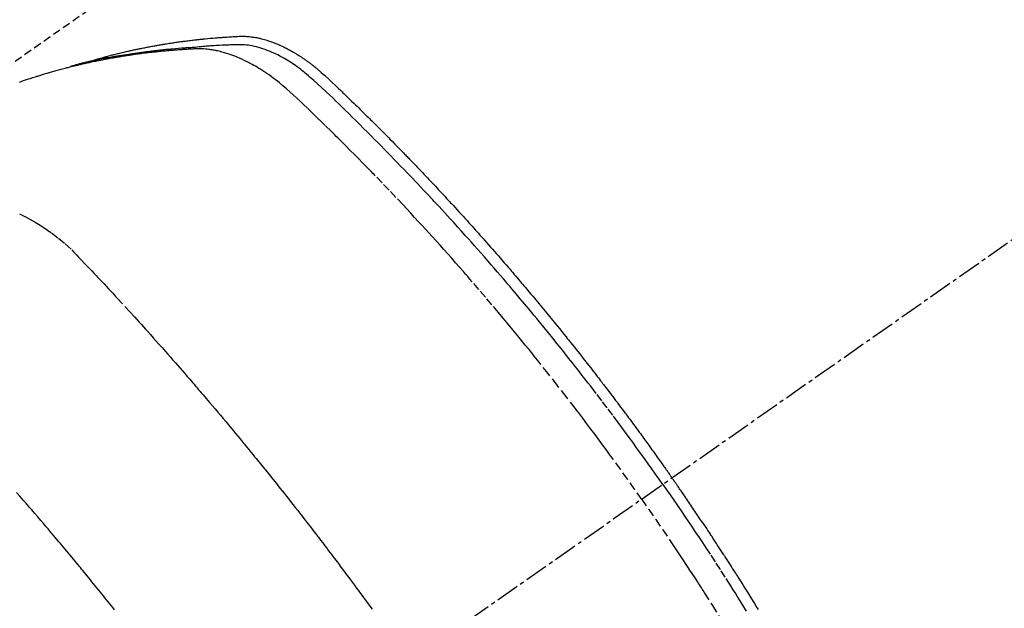
# Model space of a CAD drawing. Units: millimetres. Extents: x -109 to 26472, y -120 to 8847.
# Drawn here: x 2673 to 2704, y 7353 to 7372 of the extents above; entities that cross this region are included whole.
import ezdxf

# ---------------------------------------------------------------- set-up
doc = ezdxf.new("R2010")
doc.units = ezdxf.units.MM
doc.linetypes.add('CENTER2', pattern=[1.125, 0.75, -0.125, 0.125, -0.125])
doc.linetypes.add('HIDDEN', pattern=[0.375, 0.25, -0.125])
doc.layers.add('150-機器', color=8, linetype='Continuous')

# ---------------------------------------------------------------- blocks, each defined once
blk = doc.blocks.new('F402_H')
at = {"layer": '150-機器', "color": 13, "linetype": 'CENTER2'}
blk.add_line((0, 0), (-244.018, -170.863), dxfattribs=at)
at = {"layer": '150-機器', "color": 13, "linetype": 'HIDDEN'}
blk.add_line((-167.274, -89.124), (-227.617, -131.376), dxfattribs=at)
for points in [[(-222.87, -129.707), (-222.806, -129.686), (-222.741, -129.666), (-222.677, -129.646), (-222.612, -129.626), (-222.558, -129.611), (-222.503, -129.595), (-222.448, -129.58), (-222.393, -129.566), (-222.37, -129.559), (-222.347, -129.553), (-222.325, -129.547), (-222.302, -129.541), (-222.265, -129.531), (-222.228, -129.522), (-222.192, -129.512), (-222.155, -129.502), (-222.123, -129.494), (-222.09, -129.486), (-222.058, -129.477), (-222.026, -129.469), (-221.989, -129.46), (-221.951, -129.451), (-221.914, -129.442), (-221.877, -129.433), (-221.812, -129.418), (-221.747, -129.402), (-221.682, -129.387), (-221.617, -129.372), (-221.589, -129.365), (-221.561, -129.359), (-221.533, -129.353), (-221.505, -129.347), (-221.477, -129.341), (-221.449, -129.335), (-221.42, -129.328), (-221.392, -129.322), (-221.364, -129.317), (-221.335, -129.311), (-221.307, -129.305), (-221.278, -129.299), (-221.259, -129.295), (-221.241, -129.291), (-221.222, -129.287), (-221.203, -129.283), (-221.165, -129.275), (-221.128, -129.268), (-221.09, -129.261), (-221.052, -129.254), (-221.023, -129.248), (-220.995, -129.242), (-220.966, -129.236), (-220.938, -129.231), (-220.899, -129.224), (-220.861, -129.217), (-220.823, -129.21), (-220.785, -129.203), (-220.757, -129.198), (-220.728, -129.193), (-220.699, -129.188), (-220.671, -129.183), (-220.642, -129.178), (-220.613, -129.173), (-220.584, -129.168), (-220.555, -129.163), (-220.536, -129.16), (-220.517, -129.156), (-220.497, -129.153), (-220.478, -129.15), (-220.459, -129.147), (-220.44, -129.144), (-220.42, -129.141), (-220.401, -129.138), (-220.353, -129.13), (-220.305, -129.122), (-220.257, -129.115), (-220.208, -129.107), (-220.17, -129.101), (-220.131, -129.096), (-220.092, -129.09), (-220.054, -129.084), (-220.015, -129.079), (-219.976, -129.073), (-219.937, -129.068), (-219.897, -129.062), (-219.873, -129.059), (-219.849, -129.056), (-219.824, -129.053), (-219.8, -129.05), (-219.756, -129.045), (-219.712, -129.039), (-219.668, -129.034), (-219.624, -129.028), (-219.585, -129.024), (-219.546, -129.019), (-219.506, -129.014), (-219.467, -129.009), (-219.438, -129.006), (-219.408, -129.003), (-219.379, -129), (-219.349, -128.997), (-219.32, -128.993), (-219.29, -128.99), (-219.26, -128.987), (-219.23, -128.984), (-219.211, -128.982), (-219.191, -128.98), (-219.171, -128.978), (-219.152, -128.976), (-219.072, -128.969), (-218.993, -128.961), (-218.913, -128.954), (-218.834, -128.947), (-218.804, -128.945), (-218.774, -128.943), (-218.744, -128.94), (-218.715, -128.938), (-218.685, -128.936), (-218.655, -128.933), (-218.625, -128.931), (-218.595, -128.928), (-218.575, -128.927), (-218.555, -128.926), (-218.535, -128.924), (-218.514, -128.923), (-218.464, -128.92), (-218.414, -128.917), (-218.364, -128.914), (-218.314, -128.911), (-218.263, -128.908), (-218.213, -128.905), (-218.163, -128.902), (-218.112, -128.9), (-218.071, -128.898), (-218.03, -128.896), (-217.989, -128.895), (-217.947, -128.895), (-217.907, -128.896), (-217.866, -128.897), (-217.825, -128.9), (-217.785, -128.903), (-217.746, -128.907), (-217.707, -128.911), (-217.668, -128.916), (-217.63, -128.921), (-217.59, -128.927), (-217.55, -128.934), (-217.51, -128.941), (-217.47, -128.949), (-217.442, -128.955), (-217.414, -128.962), (-217.386, -128.968), (-217.358, -128.975), (-217.31, -128.988), (-217.262, -129), (-217.215, -129.014), (-217.167, -129.028), (-217.135, -129.039), (-217.103, -129.049), (-217.071, -129.06), (-217.04, -129.072), (-217.004, -129.085), (-216.969, -129.098), (-216.933, -129.112), (-216.898, -129.126), (-216.872, -129.136), (-216.846, -129.147), (-216.82, -129.158), (-216.795, -129.169), (-216.745, -129.191), (-216.696, -129.214), (-216.647, -129.237), (-216.599, -129.261), (-216.563, -129.279), (-216.527, -129.298), (-216.492, -129.317), (-216.456, -129.336), (-216.426, -129.352), (-216.397, -129.369), (-216.367, -129.385), (-216.338, -129.402), (-216.318, -129.414), (-216.299, -129.426), (-216.279, -129.438), (-216.26, -129.45), (-216.237, -129.464), (-216.214, -129.478), (-216.191, -129.492), (-216.168, -129.506), (-216.148, -129.519), (-216.129, -129.531), (-216.109, -129.544), (-216.09, -129.557), (-216.067, -129.573), (-216.044, -129.588), (-216.021, -129.604), (-215.998, -129.62), (-215.975, -129.636), (-215.952, -129.652), (-215.929, -129.668), (-215.906, -129.684), (-215.886, -129.698), (-215.867, -129.712), (-215.847, -129.727), (-215.828, -129.741), (-215.805, -129.758), (-215.783, -129.775), (-215.76, -129.792), (-215.738, -129.81), (-215.709, -129.832), (-215.68, -129.855), (-215.651, -129.878), (-215.623, -129.901), (-215.6, -129.919), (-215.578, -129.937), (-215.556, -129.956), (-215.535, -129.974), (-215.513, -129.993), (-215.491, -130.012), (-215.469, -130.03), (-215.447, -130.049), (-215.331, -130.152), (-215.218, -130.257), (-215.106, -130.364), (-214.995, -130.471), (-214.942, -130.521), (-214.888, -130.572), (-214.835, -130.623), (-214.782, -130.673), (-214.755, -130.699), (-214.729, -130.724), (-214.702, -130.75), (-214.675, -130.775), (-214.609, -130.839), (-214.543, -130.903), (-214.477, -130.967), (-214.411, -131.031), (-214.358, -131.083), (-214.305, -131.134), (-214.252, -131.186), (-214.2, -131.237), (-214.147, -131.289), (-214.094, -131.341), (-214.041, -131.393), (-213.989, -131.445), (-213.949, -131.484), (-213.909, -131.523), (-213.87, -131.562), (-213.831, -131.601), (-213.791, -131.64), (-213.752, -131.679), (-213.713, -131.718), (-213.673, -131.758), (-213.621, -131.81), (-213.568, -131.863), (-213.515, -131.916), (-213.463, -131.968), (-213.45, -131.981), (-213.437, -131.994), (-213.423, -132.007), (-213.41, -132.02), (-213.371, -132.06), (-213.332, -132.1), (-213.293, -132.14), (-213.254, -132.18), (-213.175, -132.259), (-213.097, -132.339), (-213.019, -132.419), (-212.94, -132.498), (-212.901, -132.538), (-212.862, -132.578), (-212.824, -132.618), (-212.785, -132.658), (-212.758, -132.685), (-212.732, -132.712), (-212.706, -132.739), (-212.68, -132.766), (-212.654, -132.792), (-212.629, -132.819), (-212.603, -132.846), (-212.577, -132.873), (-212.538, -132.914), (-212.499, -132.954), (-212.46, -132.995), (-212.421, -133.035), (-212.369, -133.09), (-212.317, -133.144), (-212.266, -133.198), (-212.214, -133.252), (-212.162, -133.307), (-212.11, -133.361), (-212.058, -133.416), (-212.007, -133.47), (-211.955, -133.525), (-211.904, -133.579), (-211.852, -133.634), (-211.801, -133.689), (-211.75, -133.744), (-211.699, -133.799), (-211.648, -133.853), (-211.596, -133.908), (-211.545, -133.964), (-211.494, -134.019), (-211.443, -134.074), (-211.392, -134.129), (-211.353, -134.171), (-211.315, -134.213), (-211.277, -134.254), (-211.239, -134.296), (-211.175, -134.365), (-211.112, -134.435), (-211.048, -134.504), (-210.985, -134.573), (-210.946, -134.615), (-210.908, -134.657), (-210.87, -134.699), (-210.832, -134.741), (-210.781, -134.797), (-210.731, -134.853), (-210.68, -134.909), (-210.63, -134.965), (-210.579, -135.022), (-210.529, -135.078), (-210.479, -135.134), (-210.428, -135.191), (-210.378, -135.247), (-210.328, -135.304), (-210.278, -135.36), (-210.227, -135.417), (-210.165, -135.488), (-210.102, -135.559), (-210.039, -135.63), (-209.977, -135.701), (-209.914, -135.773), (-209.852, -135.844), (-209.789, -135.915), (-209.727, -135.987), (-209.665, -136.058), (-209.603, -136.13), (-209.541, -136.202), (-209.479, -136.273), (-209.429, -136.331), (-209.38, -136.389), (-209.33, -136.447), (-209.281, -136.504), (-209.231, -136.563), (-209.181, -136.621), (-209.132, -136.679), (-209.082, -136.737), (-209.046, -136.781), (-209.009, -136.824), (-208.972, -136.868), (-208.935, -136.911), (-208.873, -136.984), (-208.812, -137.057), (-208.75, -137.13), (-208.689, -137.203), (-208.64, -137.262), (-208.592, -137.321), (-208.543, -137.379), (-208.494, -137.438), (-208.446, -137.497), (-208.397, -137.555), (-208.348, -137.614), (-208.299, -137.673), (-208.251, -137.732), (-208.202, -137.79), (-208.154, -137.849), (-208.105, -137.908), (-208.057, -137.967), (-208.009, -138.027), (-207.961, -138.086), (-207.913, -138.145), (-207.841, -138.234), (-207.768, -138.323), (-207.696, -138.412), (-207.624, -138.502), (-207.588, -138.546), (-207.552, -138.591), (-207.517, -138.635), (-207.481, -138.68), (-207.421, -138.755), (-207.362, -138.83), (-207.302, -138.905), (-207.243, -138.98), (-207.16, -139.085), (-207.077, -139.19), (-206.994, -139.295), (-206.912, -139.401), (-206.841, -139.491), (-206.77, -139.582), (-206.7, -139.673), (-206.629, -139.764), (-206.594, -139.81), (-206.559, -139.855), (-206.523, -139.901), (-206.488, -139.947), (-206.459, -139.985), (-206.429, -140.024), (-206.399, -140.063), (-206.37, -140.101), (-206.33, -140.154), (-206.289, -140.207), (-206.249, -140.26), (-206.208, -140.313), (-206.185, -140.344), (-206.162, -140.375), (-206.138, -140.406), (-206.115, -140.436), (-206.091, -140.467), (-206.068, -140.497), (-206.045, -140.528), (-206.022, -140.559), (-206.01, -140.574), (-205.999, -140.59), (-205.987, -140.605), (-205.976, -140.62), (-205.93, -140.682), (-205.884, -140.744), (-205.838, -140.805), (-205.792, -140.866), (-205.769, -140.897), (-205.746, -140.928), (-205.723, -140.959), (-205.7, -140.989), (-205.665, -141.035), (-205.631, -141.082), (-205.596, -141.128), (-205.562, -141.174), (-205.539, -141.205), (-205.516, -141.236), (-205.493, -141.267), (-205.47, -141.298), (-205.425, -141.359), (-205.379, -141.421), (-205.334, -141.483), (-205.289, -141.544), (-205.255, -141.591), (-205.221, -141.638), (-205.187, -141.684), (-205.154, -141.731), (-205.12, -141.777), (-205.086, -141.824), (-205.052, -141.871), (-205.018, -141.917), (-204.984, -141.964), (-204.95, -142.01), (-204.916, -142.057), (-204.883, -142.104), (-204.849, -142.15), (-204.816, -142.197), (-204.782, -142.244), (-204.749, -142.291), (-204.716, -142.338), (-204.682, -142.385), (-204.649, -142.431), (-204.616, -142.478), (-204.593, -142.509), (-204.571, -142.541), (-204.549, -142.572), (-204.527, -142.603), (-204.502, -142.638), (-204.478, -142.672), (-204.453, -142.707), (-204.429, -142.742), (-204.414, -142.762), (-204.4, -142.782), (-204.386, -142.802), (-204.371, -142.823), (-204.355, -142.846), (-204.338, -142.87), (-204.322, -142.893), (-204.305, -142.917), (-204.289, -142.94), (-204.272, -142.963), (-204.256, -142.987), (-204.24, -143.01)], [(-204.534, -143.216), (-204.651, -143.05), (-204.768, -142.884), (-204.885, -142.718), (-205.003, -142.552), (-205.126, -142.381), (-205.25, -142.21), (-205.374, -142.039), (-205.498, -141.868), (-205.613, -141.71), (-205.729, -141.552), (-205.845, -141.395), (-205.962, -141.237), (-206.136, -141.004), (-206.311, -140.771), (-206.487, -140.539), (-206.664, -140.307), (-206.752, -140.192), (-206.841, -140.078), (-206.929, -139.963), (-207.018, -139.849), (-207.119, -139.719), (-207.221, -139.588), (-207.323, -139.459), (-207.425, -139.329), (-207.546, -139.176), (-207.667, -139.023), (-207.789, -138.87), (-207.911, -138.718), (-208.052, -138.543), (-208.193, -138.368), (-208.335, -138.194), (-208.478, -138.02), (-208.563, -137.916), (-208.649, -137.812), (-208.735, -137.708), (-208.821, -137.605), (-208.955, -137.444), (-209.089, -137.284), (-209.224, -137.124), (-209.359, -136.964), (-209.427, -136.884), (-209.495, -136.804), (-209.563, -136.725), (-209.631, -136.645), (-209.728, -136.532), (-209.826, -136.419), (-209.923, -136.306), (-210.021, -136.194), (-210.128, -136.07), (-210.236, -135.947), (-210.345, -135.824), (-210.453, -135.701), (-210.552, -135.59), (-210.65, -135.479), (-210.749, -135.368), (-210.848, -135.257), (-210.967, -135.125), (-211.086, -134.992), (-211.205, -134.861), (-211.325, -134.729), (-211.415, -134.631), (-211.505, -134.532), (-211.596, -134.434), (-211.686, -134.337), (-211.737, -134.282), (-211.787, -134.228), (-211.837, -134.174), (-211.888, -134.12), (-212.059, -133.937), (-212.231, -133.754), (-212.403, -133.572), (-212.576, -133.39), (-212.688, -133.274), (-212.801, -133.157), (-212.913, -133.041), (-213.026, -132.925), (-213.128, -132.819), (-213.23, -132.714), (-213.333, -132.609), (-213.436, -132.504), (-213.538, -132.4), (-213.641, -132.295), (-213.744, -132.191), (-213.847, -132.086), (-213.971, -131.962), (-214.095, -131.838), (-214.219, -131.714), (-214.344, -131.59), (-214.458, -131.477), (-214.572, -131.365), (-214.687, -131.252), (-214.801, -131.14), (-214.895, -131.048), (-214.988, -130.956), (-215.082, -130.865), (-215.177, -130.775), (-215.304, -130.658), (-215.433, -130.543), (-215.562, -130.428), (-215.69, -130.312), (-215.746, -130.261), (-215.801, -130.21), (-215.858, -130.16), (-215.914, -130.11), (-215.96, -130.071), (-216.006, -130.033), (-216.053, -129.996), (-216.1, -129.959), (-216.156, -129.917), (-216.212, -129.875), (-216.269, -129.834), (-216.326, -129.795), (-216.43, -129.726), (-216.536, -129.66), (-216.643, -129.597), (-216.752, -129.538), (-216.838, -129.493), (-216.926, -129.452), (-217.014, -129.412), (-217.103, -129.374), (-217.171, -129.347), (-217.24, -129.322), (-217.309, -129.298), (-217.379, -129.275), (-217.447, -129.255), (-217.516, -129.237), (-217.585, -129.221), (-217.654, -129.206), (-217.715, -129.194), (-217.776, -129.184), (-217.837, -129.176), (-217.898, -129.17), (-217.977, -129.166), (-218.055, -129.165), (-218.133, -129.167), (-218.212, -129.169), (-218.248, -129.17), (-218.285, -129.172), (-218.322, -129.173), (-218.358, -129.174), (-218.4, -129.176), (-218.442, -129.177), (-218.485, -129.179), (-218.527, -129.18), (-218.615, -129.184), (-218.703, -129.189), (-218.791, -129.194), (-218.879, -129.199), (-218.915, -129.201), (-218.951, -129.203), (-218.987, -129.206), (-219.024, -129.208), (-219.073, -129.211), (-219.122, -129.215), (-219.172, -129.219), (-219.221, -129.223), (-219.284, -129.23), (-219.348, -129.238), (-219.411, -129.245), (-219.474, -129.252), (-219.522, -129.255), (-219.571, -129.258), (-219.619, -129.261), (-219.668, -129.263), (-219.702, -129.265), (-219.735, -129.268), (-219.769, -129.27), (-219.803, -129.273), (-219.903, -129.28), (-220.004, -129.288), (-220.105, -129.296), (-220.205, -129.305), (-220.258, -129.309), (-220.31, -129.314), (-220.363, -129.319), (-220.416, -129.324), (-220.453, -129.328), (-220.491, -129.332), (-220.529, -129.336), (-220.567, -129.34), (-220.605, -129.345), (-220.643, -129.349), (-220.681, -129.353), (-220.719, -129.357), (-220.771, -129.363), (-220.822, -129.37), (-220.874, -129.376), (-220.926, -129.382), (-220.983, -129.39), (-221.04, -129.397), (-221.096, -129.404), (-221.153, -129.412), (-221.19, -129.417), (-221.228, -129.422), (-221.265, -129.428), (-221.303, -129.433), (-221.34, -129.438), (-221.377, -129.443), (-221.415, -129.448), (-221.452, -129.454), (-221.49, -129.459), (-221.527, -129.465), (-221.564, -129.47), (-221.601, -129.476), (-221.675, -129.488), (-221.75, -129.499), (-221.824, -129.511), (-221.898, -129.522), (-221.926, -129.527), (-221.954, -129.532), (-221.982, -129.536), (-222.01, -129.541), (-222.056, -129.548), (-222.102, -129.556), (-222.149, -129.564), (-222.195, -129.572), (-222.246, -129.581), (-222.297, -129.59), (-222.347, -129.6), (-222.398, -129.609), (-222.457, -129.62), (-222.517, -129.632), (-222.576, -129.644), (-222.635, -129.656), (-222.662, -129.662), (-222.689, -129.668), (-222.716, -129.673), (-222.743, -129.679), (-222.797, -129.691), (-222.851, -129.703), (-222.906, -129.716), (-222.96, -129.729), (-223, -129.738), (-223.04, -129.748), (-223.08, -129.758), (-223.121, -129.768), (-223.147, -129.775), (-223.174, -129.782), (-223.201, -129.789), (-223.227, -129.797), (-223.284, -129.812), (-223.341, -129.829), (-223.398, -129.845), (-223.454, -129.862)], [(-205.21, -143.69), (-205.437, -143.368), (-205.665, -143.048), (-205.894, -142.727), (-206.124, -142.408), (-206.236, -142.255), (-206.348, -142.102), (-206.461, -141.949), (-206.574, -141.796), (-206.703, -141.622), (-206.833, -141.448), (-206.964, -141.275), (-207.094, -141.101), (-207.127, -141.058), (-207.159, -141.015), (-207.192, -140.972), (-207.225, -140.929), (-207.253, -140.891), (-207.282, -140.854), (-207.31, -140.817), (-207.339, -140.78), (-207.624, -140.409), (-207.911, -140.04), (-208.2, -139.673), (-208.49, -139.306), (-208.54, -139.243), (-208.591, -139.18), (-208.642, -139.117), (-208.692, -139.054), (-208.811, -138.907), (-208.93, -138.76), (-209.049, -138.613), (-209.169, -138.467), (-209.323, -138.279), (-209.478, -138.092), (-209.633, -137.906), (-209.789, -137.72), (-209.997, -137.473), (-210.206, -137.227), (-210.416, -136.981), (-210.626, -136.737), (-210.697, -136.656), (-210.767, -136.575), (-210.837, -136.494), (-210.908, -136.413), (-211.032, -136.272), (-211.156, -136.131), (-211.28, -135.99), (-211.405, -135.85), (-211.529, -135.71), (-211.654, -135.571), (-211.779, -135.432), (-211.905, -135.293), (-212.013, -135.175), (-212.121, -135.057), (-212.229, -134.938), (-212.337, -134.82), (-212.464, -134.683), (-212.591, -134.547), (-212.718, -134.41), (-212.845, -134.274), (-213.064, -134.042), (-213.283, -133.811), (-213.503, -133.581), (-213.724, -133.351), (-213.761, -133.314), (-213.797, -133.276), (-213.834, -133.238), (-213.871, -133.2), (-214, -133.068), (-214.13, -132.936), (-214.26, -132.804), (-214.39, -132.672), (-214.519, -132.541), (-214.65, -132.41), (-214.78, -132.28), (-214.911, -132.15), (-214.967, -132.095), (-215.023, -132.039), (-215.079, -131.984), (-215.136, -131.928), (-215.323, -131.745), (-215.511, -131.562), (-215.699, -131.38), (-215.888, -131.198), (-216.001, -131.09), (-216.114, -130.982), (-216.228, -130.874), (-216.343, -130.768), (-216.45, -130.669), (-216.56, -130.573), (-216.67, -130.477), (-216.783, -130.384), (-216.848, -130.332), (-216.915, -130.281), (-216.982, -130.23), (-217.05, -130.18), (-217.116, -130.133), (-217.183, -130.087), (-217.251, -130.042), (-217.319, -129.997), (-217.349, -129.978), (-217.378, -129.959), (-217.408, -129.94), (-217.438, -129.922), (-217.493, -129.888), (-217.548, -129.856), (-217.603, -129.825), (-217.659, -129.794), (-217.697, -129.773), (-217.735, -129.753), (-217.773, -129.733), (-217.811, -129.714), (-217.886, -129.677), (-217.961, -129.641), (-218.037, -129.606), (-218.114, -129.573), (-218.176, -129.548), (-218.239, -129.523), (-218.302, -129.5), (-218.365, -129.477), (-218.418, -129.46), (-218.471, -129.443), (-218.525, -129.426), (-218.578, -129.411), (-218.623, -129.399), (-218.667, -129.388), (-218.712, -129.377), (-218.757, -129.367), (-218.792, -129.359), (-218.828, -129.352), (-218.864, -129.345), (-218.901, -129.339), (-218.936, -129.333), (-218.971, -129.327), (-219.006, -129.322), (-219.042, -129.318), (-219.095, -129.312), (-219.149, -129.307), (-219.202, -129.303), (-219.256, -129.3), (-219.297, -129.299), (-219.338, -129.298), (-219.379, -129.298), (-219.42, -129.299), (-219.453, -129.3), (-219.485, -129.302), (-219.518, -129.303), (-219.551, -129.305), (-219.587, -129.307), (-219.623, -129.309), (-219.659, -129.311), (-219.695, -129.313), (-219.738, -129.316), (-219.781, -129.318), (-219.824, -129.321), (-219.867, -129.324), (-219.903, -129.326), (-219.938, -129.328), (-219.974, -129.331), (-220.01, -129.334), (-220.046, -129.336), (-220.081, -129.339), (-220.117, -129.342), (-220.153, -129.345), (-220.188, -129.348), (-220.224, -129.35), (-220.26, -129.353), (-220.295, -129.356), (-220.331, -129.359), (-220.366, -129.362), (-220.401, -129.365), (-220.437, -129.368), (-220.482, -129.373), (-220.527, -129.377), (-220.572, -129.382), (-220.617, -129.386), (-220.657, -129.39), (-220.696, -129.395), (-220.736, -129.399), (-220.775, -129.403), (-220.811, -129.407), (-220.846, -129.411), (-220.881, -129.415), (-220.916, -129.419), (-220.979, -129.426), (-221.042, -129.433), (-221.105, -129.441), (-221.168, -129.449), (-221.189, -129.452), (-221.21, -129.455), (-221.231, -129.458), (-221.252, -129.46), (-221.293, -129.466), (-221.335, -129.472), (-221.377, -129.478), (-221.418, -129.483), (-221.453, -129.488), (-221.488, -129.493), (-221.522, -129.497), (-221.557, -129.502), (-221.584, -129.507), (-221.612, -129.511), (-221.639, -129.515), (-221.667, -129.52), (-221.701, -129.525), (-221.736, -129.53), (-221.77, -129.536), (-221.805, -129.541), (-221.832, -129.545), (-221.86, -129.55), (-221.887, -129.554), (-221.915, -129.559), (-221.942, -129.563), (-221.969, -129.568), (-221.997, -129.573), (-222.024, -129.578), (-222.045, -129.581), (-222.065, -129.584), (-222.086, -129.588), (-222.106, -129.591), (-222.147, -129.598), (-222.188, -129.606), (-222.229, -129.613), (-222.27, -129.621), (-222.297, -129.626), (-222.324, -129.631), (-222.351, -129.637), (-222.379, -129.642), (-222.412, -129.648), (-222.446, -129.655), (-222.48, -129.661), (-222.514, -129.667), (-222.541, -129.673), (-222.568, -129.678), (-222.595, -129.684), (-222.622, -129.689), (-222.662, -129.698), (-222.703, -129.706), (-222.743, -129.714), (-222.783, -129.723), (-222.81, -129.728), (-222.837, -129.734), (-222.864, -129.74), (-222.891, -129.746), (-222.931, -129.754), (-222.971, -129.763), (-223.011, -129.772), (-223.051, -129.782), (-223.084, -129.789), (-223.117, -129.797), (-223.15, -129.805), (-223.183, -129.812), (-223.21, -129.818), (-223.237, -129.825), (-223.264, -129.831), (-223.29, -129.837), (-223.33, -129.847), (-223.37, -129.856), (-223.409, -129.866), (-223.449, -129.876), (-223.482, -129.885), (-223.515, -129.893), (-223.548, -129.901), (-223.581, -129.91), (-223.627, -129.922), (-223.673, -129.934), (-223.718, -129.946), (-223.764, -129.958), (-223.803, -129.969), (-223.842, -129.98), (-223.882, -129.99), (-223.921, -130.001), (-223.96, -130.012), (-223.999, -130.022), (-224.038, -130.033), (-224.077, -130.044), (-224.102, -130.052), (-224.128, -130.06), (-224.154, -130.068), (-224.18, -130.075), (-224.219, -130.087), (-224.257, -130.098), (-224.296, -130.11), (-224.334, -130.121), (-224.373, -130.133), (-224.412, -130.145), (-224.45, -130.157), (-224.489, -130.169), (-224.514, -130.177), (-224.54, -130.185), (-224.566, -130.193), (-224.591, -130.201), (-224.629, -130.214), (-224.668, -130.226), (-224.706, -130.239), (-224.744, -130.251), (-224.807, -130.272), (-224.871, -130.293), (-224.934, -130.314), (-224.997, -130.336), (-225.048, -130.353), (-225.098, -130.371)], [(-225.09, -134.572), (-224.92, -134.653), (-224.754, -134.739), (-224.59, -134.832), (-224.43, -134.93), (-224.396, -134.951), (-224.362, -134.973), (-224.328, -134.996), (-224.294, -135.018), (-224.063, -135.179), (-223.839, -135.349), (-223.623, -135.53), (-223.418, -135.722), (-223.363, -135.779), (-223.308, -135.836), (-223.253, -135.893), (-223.199, -135.951), (-223.171, -135.98), (-223.144, -136.009), (-223.116, -136.037), (-223.089, -136.066), (-223.068, -136.088), (-223.048, -136.109), (-223.027, -136.131), (-223.007, -136.152), (-222.931, -136.232), (-222.856, -136.311), (-222.78, -136.39), (-222.705, -136.47), (-222.643, -136.535), (-222.582, -136.601), (-222.52, -136.666), (-222.459, -136.732), (-222.386, -136.809), (-222.319, -136.88), (-222.24, -136.964), (-222.131, -137.082), (-222.098, -137.119), (-222.068, -137.152), (-222.049, -137.172), (-222.05, -137.171), (-222.055, -137.165), (-222.063, -137.157), (-222.07, -137.148), (-222.077, -137.141), (-222.081, -137.137), (-222.056, -137.163), (-222.015, -137.208), (-221.969, -137.259), (-221.723, -137.528), (-221.554, -137.712), (-221.416, -137.863), (-221.263, -138.031), (-221.195, -138.106), (-221.127, -138.18), (-221.06, -138.255), (-220.992, -138.33), (-220.905, -138.428), (-220.817, -138.526), (-220.729, -138.624), (-220.642, -138.723), (-220.588, -138.783), (-220.534, -138.844), (-220.48, -138.904), (-220.426, -138.965), (-220.345, -139.056), (-220.265, -139.147), (-220.185, -139.239), (-220.105, -139.33), (-220.031, -139.415), (-219.957, -139.499), (-219.884, -139.584), (-219.81, -139.668), (-219.77, -139.714), (-219.73, -139.76), (-219.69, -139.806), (-219.65, -139.852), (-219.604, -139.906), (-219.557, -139.96), (-219.511, -140.015), (-219.464, -140.069), (-219.451, -140.085), (-219.438, -140.1), (-219.424, -140.116), (-219.411, -140.131), (-219.364, -140.186), (-219.318, -140.24), (-219.271, -140.294), (-219.225, -140.348), (-219.172, -140.41), (-219.119, -140.473), (-219.066, -140.535), (-219.013, -140.598), (-218.927, -140.699), (-218.841, -140.801), (-218.755, -140.902), (-218.67, -141.004), (-218.584, -141.106), (-218.498, -141.208), (-218.413, -141.311), (-218.327, -141.413), (-218.255, -141.5), (-218.182, -141.587), (-218.11, -141.674), (-218.038, -141.761), (-218.005, -141.801), (-217.973, -141.841), (-217.94, -141.881), (-217.907, -141.92), (-217.836, -142.008), (-217.764, -142.096), (-217.692, -142.183), (-217.62, -142.271), (-217.575, -142.327), (-217.529, -142.383), (-217.484, -142.438), (-217.438, -142.494), (-217.393, -142.55), (-217.348, -142.607), (-217.302, -142.663), (-217.257, -142.719), (-217.25, -142.727), (-217.244, -142.735), (-217.237, -142.743), (-217.231, -142.751), (-217.114, -142.895), (-216.997, -143.041), (-216.881, -143.186), (-216.766, -143.332), (-216.701, -143.413), (-216.637, -143.494), (-216.573, -143.575), (-216.509, -143.656), (-216.432, -143.754), (-216.355, -143.852), (-216.278, -143.949), (-216.201, -144.047), (-216.099, -144.178), (-215.997, -144.309), (-215.896, -144.44), (-215.795, -144.571), (-215.737, -144.645), (-215.68, -144.719), (-215.623, -144.793), (-215.566, -144.868), (-215.56, -144.876), (-215.554, -144.884), (-215.547, -144.892), (-215.541, -144.9), (-215.471, -144.99), (-215.402, -145.081), (-215.333, -145.173), (-215.264, -145.264), (-215.214, -145.33), (-215.164, -145.396), (-215.113, -145.462), (-215.063, -145.528), (-214.982, -145.636), (-214.901, -145.744), (-214.82, -145.853), (-214.738, -145.961), (-214.682, -146.036), (-214.626, -146.111), (-214.57, -146.186), (-214.514, -146.261), (-214.451, -146.345), (-214.39, -146.428), (-214.328, -146.512), (-214.266, -146.596), (-214.192, -146.696), (-214.118, -146.797), (-214.044, -146.898), (-213.97, -146.999), (-213.897, -147.1), (-213.823, -147.201)], [(-222.047, -147.221), (-222.098, -147.156), (-222.15, -147.092), (-222.201, -147.027), (-222.253, -146.962), (-222.305, -146.898), (-222.356, -146.834), (-222.408, -146.77), (-222.46, -146.705), (-222.512, -146.641), (-222.564, -146.577), (-222.615, -146.513), (-222.667, -146.449), (-222.719, -146.385), (-222.771, -146.321), (-222.824, -146.257), (-222.876, -146.193), (-222.923, -146.135), (-222.971, -146.078), (-223.018, -146.02), (-223.066, -145.962), (-223.103, -145.916), (-223.141, -145.87), (-223.179, -145.823), (-223.217, -145.777), (-223.264, -145.72), (-223.312, -145.662), (-223.36, -145.605), (-223.407, -145.547), (-223.464, -145.478), (-223.522, -145.41), (-223.579, -145.341), (-223.636, -145.272), (-223.684, -145.215), (-223.732, -145.158), (-223.78, -145.1), (-223.828, -145.043), (-223.881, -144.981), (-223.934, -144.918), (-223.987, -144.856), (-224.04, -144.793), (-224.073, -144.754), (-224.107, -144.714), (-224.14, -144.675), (-224.174, -144.635), (-224.207, -144.596), (-224.241, -144.556), (-224.275, -144.516), (-224.309, -144.477), (-224.405, -144.364), (-224.502, -144.251), (-224.598, -144.139), (-224.695, -144.026), (-224.763, -143.948), (-224.831, -143.87), (-224.898, -143.792), (-224.966, -143.713), (-225.073, -143.591), (-225.18, -143.469)], [(-201.48, -147.211), (-201.55, -147.097), (-201.62, -146.983), (-201.691, -146.869), (-201.762, -146.756), (-201.823, -146.658), (-201.884, -146.561), (-201.945, -146.463), (-202.007, -146.366), (-202.037, -146.317), (-202.068, -146.268), (-202.099, -146.22), (-202.13, -146.171), (-202.156, -146.13), (-202.182, -146.089), (-202.208, -146.048), (-202.235, -146.007), (-202.271, -145.951), (-202.307, -145.895), (-202.343, -145.839), (-202.379, -145.783), (-202.4, -145.75), (-202.42, -145.718), (-202.441, -145.685), (-202.462, -145.653), (-202.483, -145.62), (-202.504, -145.588), (-202.525, -145.555), (-202.546, -145.523), (-202.556, -145.507), (-202.567, -145.491), (-202.577, -145.475), (-202.588, -145.459), (-202.63, -145.395), (-202.672, -145.331), (-202.714, -145.266), (-202.756, -145.202), (-202.777, -145.17), (-202.798, -145.138), (-202.819, -145.105), (-202.84, -145.073), (-202.872, -145.025), (-202.903, -144.977), (-202.935, -144.929), (-202.966, -144.88), (-202.988, -144.848), (-203.009, -144.816), (-203.03, -144.784), (-203.051, -144.752), (-203.094, -144.689), (-203.136, -144.625), (-203.179, -144.561), (-203.221, -144.498), (-203.253, -144.45), (-203.286, -144.402), (-203.318, -144.354), (-203.35, -144.307), (-203.382, -144.259), (-203.414, -144.211), (-203.447, -144.163), (-203.479, -144.116), (-203.511, -144.068), (-203.543, -144.02), (-203.575, -143.972), (-203.608, -143.925), (-203.64, -143.877), (-203.673, -143.83), (-203.706, -143.782), (-203.738, -143.735), (-203.771, -143.687), (-203.803, -143.64), (-203.836, -143.593), (-203.868, -143.546), (-203.89, -143.514), (-203.912, -143.482), (-203.934, -143.451), (-203.955, -143.419), (-203.98, -143.384), (-204.004, -143.349), (-204.028, -143.315), (-204.052, -143.28), (-204.066, -143.259), (-204.08, -143.239), (-204.094, -143.219), (-204.108, -143.198), (-204.125, -143.175), (-204.141, -143.151), (-204.158, -143.127), (-204.174, -143.104), (-204.19, -143.08), (-204.207, -143.057), (-204.223, -143.033), (-204.24, -143.01)], [(-204.534, -143.216), (-204.417, -143.383), (-204.301, -143.55), (-204.186, -143.717), (-204.07, -143.884), (-203.951, -144.059), (-203.833, -144.233), (-203.715, -144.408), (-203.597, -144.583), (-203.488, -144.746), (-203.379, -144.908), (-203.271, -145.071), (-203.163, -145.235), (-203.003, -145.478), (-202.844, -145.723), (-202.686, -145.968), (-202.529, -146.213), (-202.451, -146.335), (-202.374, -146.457), (-202.296, -146.58), (-202.219, -146.702), (-202.131, -146.842), (-202.044, -146.982), (-201.957, -147.122), (-201.87, -147.262)], [(-205.21, -143.69), (-204.986, -144.013), (-204.762, -144.337), (-204.54, -144.662), (-204.319, -144.987), (-204.213, -145.145), (-204.107, -145.302), (-204.002, -145.46), (-203.897, -145.619), (-203.778, -145.8), (-203.659, -145.982), (-203.541, -146.163), (-203.422, -146.345), (-203.393, -146.391), (-203.363, -146.436), (-203.334, -146.482), (-203.305, -146.527), (-203.279, -146.567), (-203.254, -146.606), (-203.229, -146.646), (-203.204, -146.685), (-202.953, -147.08), (-202.705, -147.476)]]:
    blk.add_lwpolyline(points, dxfattribs=at)

msp = doc.modelspace()

# ---------------------------------------------------------------- block references
at = {"layer": '150-機器'}
msp.add_blockref('F402_H', (2897.799, 7500.002), dxfattribs=at)

doc.saveas('drawing.dxf')
